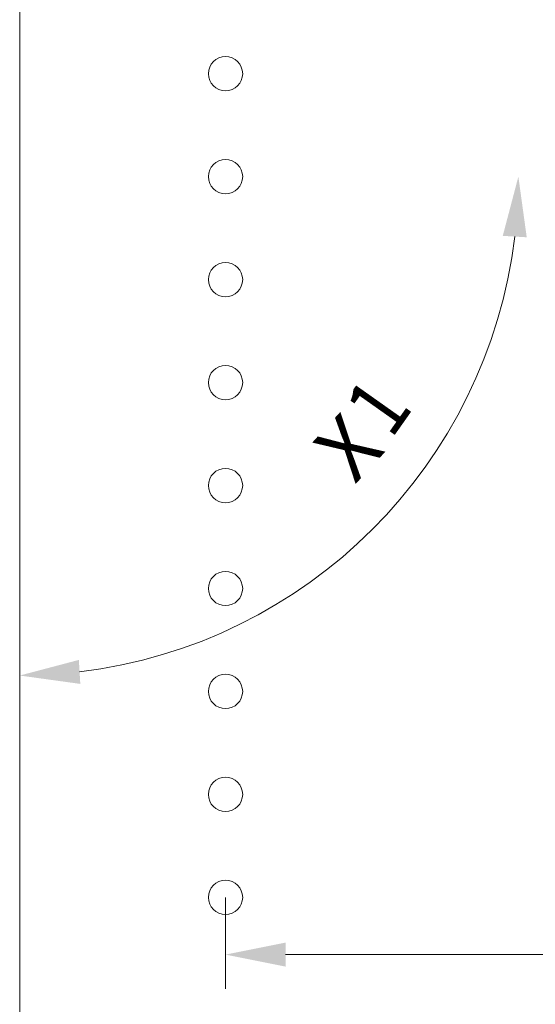
# Model space of a CAD drawing. Units: millimetres. Extents: x 0 to 210, y 0 to 297.
# Drawn here: x 102 to 117, y 163 to 191 of the extents above; entities that cross this region are included whole.
import ezdxf
from ezdxf.enums import TextEntityAlignment as Align

# ---------------------------------------------------------------- set-up
doc = ezdxf.new("R2010")
doc.units = ezdxf.units.MM
doc.header["$LTSCALE"] = 5
doc.linetypes.add('AUSGEZOGEN', pattern=[0])
doc.layers.add('Zeichnungsrahmen', color=7, linetype='Continuous')
doc.styles.add('Arial', font='arial.ttf')
doc.dimstyles.new('ISO-25', dxfattribs={"dimtxt": 2.5, "dimasz": 2.5, "dimexe": 1.25, "dimexo": 0.625, "dimtad": 1, "dimtxsty": 'Standard', "dimcen": 2.5, "dimadec": 0, "dimazin": 0, "dimtfac": 1, "dimtmove": 0, "dimatfit": 3, "dimfxl": 1, "dimarcsym": 0})

# ---------------------------------------------------------------- blocks, each defined once
blk = doc.blocks.new('*D15')
at = {"layer": 'Zeichnungsrahmen', "linetype": 'AUSGEZOGEN', "lineweight": 18, "true_color": 0xff00ff}
for points in [[(102.363, 160.234), (104.113, 159.884), (104.113, 160.584)], [(137.687, 160.234), (135.937, 160.584), (135.937, 159.884)]]:
    blk.add_hatch(color=6, dxfattribs=at).paths.add_polyline_path(points, flags=0)
at = {"layer": 'Zeichnungsrahmen', "color": 6, "linetype": 'AUSGEZOGEN', "lineweight": 18, "true_color": 0xff00ff}
for p, q in [((137.687, 183.646), (137.687, 159.234)), ((102.363, 159.452), (102.363, 161.234)), ((135.937, 160.234), (104.113, 160.234))]:
    blk.add_line(p, q, dxfattribs=at)
at = {"layer": 'Zeichnungsrahmen', "color": 6, "linetype": 'AUSGEZOGEN', "lineweight": 18, "true_color": 0xff00ff, "style": 'Arial', "width": 0.970793}
blk.add_text('X3', height=1.75, dxfattribs=at).set_placement((116.61, 160.734), (119.51, 160.734), align=Align.FIT)
blk = doc.blocks.new('*D17')
at = {"layer": 'Zeichnungsrahmen', "linetype": 'AUSGEZOGEN', "lineweight": 18, "true_color": 0xff00ff}
for points in [[(108.363, 164.234), (110.113, 163.884), (110.113, 164.584)], [(137.687, 164.234), (135.937, 164.584), (135.937, 163.884)]]:
    blk.add_hatch(color=6, dxfattribs=at).paths.add_polyline_path(points, flags=0)
at = {"layer": 'Zeichnungsrahmen', "color": 6, "linetype": 'AUSGEZOGEN', "lineweight": 18, "true_color": 0xff00ff}
for p, q in [((137.687, 183.651), (137.687, 163.234)), ((108.363, 165.901), (108.363, 163.234)), ((135.937, 164.234), (110.113, 164.234))]:
    blk.add_line(p, q, dxfattribs=at)
at = {"layer": 'Zeichnungsrahmen', "color": 6, "linetype": 'AUSGEZOGEN', "lineweight": 18, "true_color": 0xff00ff, "style": 'Arial', "width": 0.970793}
blk.add_text('X2', height=1.75, dxfattribs=at).set_placement((122.635, 164.734), (125.535, 164.734), align=Align.FIT)
blk = doc.blocks.new('DimBlk_nNn017')
at = {"layer": 'Zeichnungsrahmen', "linetype": 'AUSGEZOGEN', "lineweight": 18, "true_color": 0xff00ff}
for points in [[(116.899, 186.901), (116.444, 185.176), (117.143, 185.134)], [(102.363, 172.365), (104.13, 172.121), (104.088, 172.82)]]:
    blk.add_hatch(color=6, dxfattribs=at).paths.add_polyline_path(points, flags=0)
at = {"layer": 'Zeichnungsrahmen', "color": 6, "linetype": 'AUSGEZOGEN', "lineweight": 18, "true_color": 0xff00ff}
blk.add_arc((102.363, 186.901), 14.536, 276.898, 353.102, dxfattribs=at)
at = {"layer": 'Zeichnungsrahmen', "color": 6, "linetype": 'AUSGEZOGEN', "lineweight": 18, "true_color": 0xff00ff, "style": 'Arial'}
for s, rotation, width, p, p2 in [('1', 54.6882, 0.83947, (113.192, 179.23), (113.85, 180.161)), ('X', 47.3783, 0.83474, (112.128, 177.915), (113.048, 178.916))]:
    blk.add_text(s, height=1.75, rotation=rotation, dxfattribs=dict(at, width=width)).set_placement(p, p2, align=Align.FIT)
blk = doc.blocks.new('Plh196_nNn01')
at = {"layer": 'Zeichnungsrahmen', "color": 96, "linetype": 'AUSGEZOGEN', "lineweight": 18, "true_color": 0x008000}
blk.add_line((102.36284, 216.90081), (102.36284, 156.90081), dxfattribs=at)
at = {"layer": 'Zeichnungsrahmen', "color": 56, "linetype": 'AUSGEZOGEN', "lineweight": 18, "true_color": 0x808000}
for centre in [(108.36284, 189.90081), (108.36284, 186.90081), (108.36284, 183.90081), (108.36284, 180.90081), (108.36284, 177.90081), (108.36284, 174.90081), (108.36284, 171.90081), (108.36284, 168.90081), (108.36284, 165.90081)]:
    blk.add_circle(centre, 0.5, dxfattribs=at)
blk.add_blockref('DimBlk_nNn017', (0, 0))
at = {"layer": 'Zeichnungsrahmen', "color": 6, "linetype": 'AUSGEZOGEN', "lineweight": 18, "true_color": 0xff00ff}
for base, p1, p2, text, picture, middle in [((102.36284, 160.23435), (137.68706, 183.64588), (102.36284, 159.45157), 'X3', '*D15', (118.05962, 161.60935)), ((108.36284, 164.23435), (137.68706, 183.65066), (108.36284, 165.90081), 'X2', '*D17', (124.08462, 165.60935))]:
    dim = blk.add_linear_dim(base=base, p1=p1, p2=p2, angle=180, text=text, dimstyle='ISO-25', override={"dimtxt": 1.75, "dimasz": 1.75, "dimexe": 1.25, "dimgap": 0.25, "dimtad": 1, "dimjust": 0, "dimdec": 0, "dimlfac": 50, "dimzin": 8, "dimsah": 1, "dimclrd": 6, "dimclre": 6, "dimclrt": 6, "dimadec": 0}, dxfattribs=at)
    dim.commit()
    dim.dimension.update_dxf_attribs({"geometry": picture, "text_midpoint": middle, "dimtype": 160})

msp = doc.modelspace()

# ---------------------------------------------------------------- block references
msp.add_blockref('Plh196_nNn01', (0, 0))

doc.saveas('drawing.dxf')
